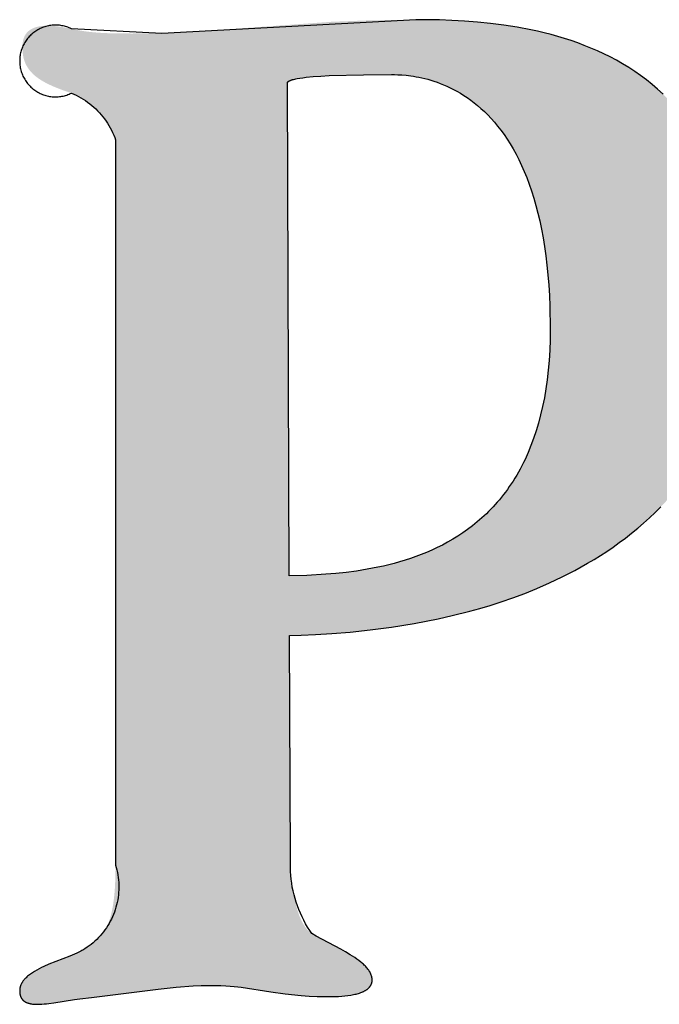
# Model space of a CAD drawing. Units: millimetres. Extents: x -55 to 1910, y 66 to 579.
# Drawn here: x -31 to -31, y 454 to 454 of the extents above; entities that cross this region are included whole.
import ezdxf

# ---------------------------------------------------------------- set-up
doc = ezdxf.new("R2010")
doc.units = ezdxf.units.MM
doc.layers.add('FRAU-LOGO', color=34, linetype='CONTINUOUS')

# ---------------------------------------------------------------- blocks, each defined once
blk = doc.blocks.new('A$Ce2be1e17')
at = {"layer": 'FRAU-LOGO'}
h = blk.add_hatch(color=256, dxfattribs=at)
h.paths.add_polyline_path([(1.69538, 1.41144), (1.68101, 1.41125), (1.66753, 1.41074), (1.61776, 1.40712), (1.61476, 1.40698), (1.61342, 1.40694), (1.61219, 1.40693), (1.60189, 1.40692), (1.59433, 1.40703), (1.59273, 1.4071), (1.5912, 1.4072), (1.58973, 1.40732), (1.5883, 1.40747), (1.58688, 1.40766), (1.58547, 1.40788), (1.58404, 1.40815), (1.58257, 1.40846), (1.58105, 1.40876), (1.57955, 1.40903), (1.57881, 1.40914), (1.57807, 1.40924), (1.57735, 1.40932), (1.57664, 1.40938), (1.57594, 1.40943), (1.57525, 1.40946), (1.57458, 1.40946), (1.57425, 1.40946), (1.57393, 1.40945), (1.57361, 1.40943), (1.57329, 1.40941), (1.57298, 1.40938), (1.57267, 1.40934), (1.57237, 1.4093), (1.57208, 1.40925), (1.57179, 1.4092), (1.5715, 1.40913), (1.57123, 1.40906), (1.57095, 1.40899), (1.57069, 1.4089), (1.57043, 1.40881), (1.5703, 1.40876), (1.57018, 1.40871), (1.57005, 1.40865), (1.56993, 1.4086), (1.56981, 1.40854), (1.56969, 1.40848), (1.56958, 1.40842), (1.56946, 1.40836), (1.56935, 1.40829), (1.56924, 1.40822), (1.56913, 1.40815), (1.56902, 1.40808), (1.56892, 1.40801), (1.56881, 1.40793), (1.56871, 1.40785), (1.56861, 1.40777), (1.56852, 1.40769), (1.56842, 1.4076), (1.56833, 1.40751), (1.56824, 1.40742), (1.56815, 1.40733), (1.56806, 1.40723), (1.56797, 1.40713), (1.56789, 1.40703), (1.56781, 1.40693), (1.56773, 1.40683), (1.56766, 1.40672), (1.56758, 1.40661), (1.56751, 1.4065), (1.56744, 1.40638), (1.56738, 1.40626), (1.56731, 1.40614), (1.56725, 1.40602), (1.56719, 1.40589), (1.56713, 1.40576), (1.56708, 1.40563), (1.56703, 1.4055), (1.56698, 1.40536), (1.56693, 1.40522), (1.56688, 1.40508), (1.56684, 1.40494), (1.5668, 1.40479), (1.56676, 1.40464), (1.56673, 1.40448), (1.5667, 1.40433), (1.56667, 1.40417), (1.56664, 1.40401), (1.56662, 1.40384), (1.5666, 1.40367), (1.56658, 1.4035), (1.56655, 1.40315), (1.56653, 1.40279), (1.56653, 1.40241), (1.56653, 1.40204), (1.56654, 1.40167), (1.56656, 1.40131), (1.56659, 1.40096), (1.56662, 1.40061), (1.56667, 1.40027), (1.56672, 1.39993), (1.56677, 1.3996), (1.56684, 1.39928), (1.56691, 1.39896), (1.56699, 1.39865), (1.56708, 1.39834), (1.56718, 1.39804), (1.56728, 1.39774), (1.56739, 1.39745), (1.56751, 1.39717), (1.56764, 1.39689), (1.56778, 1.39661), (1.56792, 1.39634), (1.56807, 1.39608), (1.56823, 1.39581), (1.5684, 1.39556), (1.56857, 1.39531), (1.56876, 1.39506), (1.56895, 1.39481), (1.56914, 1.39457), (1.56935, 1.39434), (1.56956, 1.39411), (1.56979, 1.39388), (1.57001, 1.39365), (1.57025, 1.39343), (1.5705, 1.39321), (1.57075, 1.393), (1.57101, 1.39279), (1.57128, 1.39258), (1.57156, 1.39238), (1.57184, 1.39217), (1.57214, 1.39197), (1.57244, 1.39178), (1.57275, 1.39158), (1.57339, 1.3912), (1.57406, 1.39083), (1.57477, 1.39047), (1.57551, 1.39011), (1.57628, 1.38976), (1.57708, 1.38941), (1.57878, 1.38873), (1.58061, 1.38806), (1.58257, 1.3874), (1.58307, 1.38722), (1.58356, 1.38704), (1.58404, 1.38684), (1.58451, 1.38663), (1.58497, 1.38641), (1.58542, 1.38618), (1.58586, 1.38595), (1.58629, 1.3857), (1.58671, 1.38545), (1.58712, 1.38518), (1.58752, 1.38491), (1.58791, 1.38464), (1.58829, 1.38436), (1.58867, 1.38407), (1.58903, 1.38377), (1.58938, 1.38347), (1.58973, 1.38317), (1.59006, 1.38286), (1.59039, 1.38255), (1.59071, 1.38224), (1.59102, 1.38192), (1.59132, 1.3816), (1.59189, 1.38095), (1.59243, 1.38031), (1.59294, 1.37966), (1.59341, 1.37901), (1.59385, 1.37837), (1.59426, 1.37774), (1.59464, 1.37713), (1.59499, 1.37653), (1.59531, 1.37596), (1.5956, 1.37541), (1.59586, 1.37489), (1.59609, 1.3744), (1.5963, 1.37395), (1.59663, 1.37317), (1.59686, 1.37257), (1.597, 1.3722), (1.59704, 1.37206), (1.59704, 1.37205), (1.59704, 1.13472), (1.59699, 1.1309), (1.59683, 1.1275), (1.59672, 1.12594), (1.59658, 1.12448), (1.59642, 1.12311), (1.59624, 1.12182), (1.59603, 1.12061), (1.5958, 1.11948), (1.59555, 1.11843), (1.59542, 1.11793), (1.59528, 1.11744), (1.59513, 1.11697), (1.59499, 1.11652), (1.59483, 1.11609), (1.59468, 1.11567), (1.59451, 1.11526), (1.59435, 1.11487), (1.59417, 1.1145), (1.594, 1.11414), (1.59382, 1.11379), (1.59363, 1.11345), (1.59344, 1.11312), (1.59324, 1.11281), (1.59305, 1.11251), (1.59284, 1.11222), (1.59264, 1.11193), (1.59242, 1.11166), (1.59221, 1.1114), (1.59199, 1.11115), (1.59177, 1.1109), (1.59154, 1.11066), (1.59131, 1.11044), (1.59107, 1.11021), (1.59084, 1.11), (1.59059, 1.10979), (1.59035, 1.10958), (1.5901, 1.10939), (1.58959, 1.109), (1.58907, 1.10863), (1.58854, 1.10828), (1.58744, 1.10758), (1.5863, 1.10689), (1.58599, 1.10673), (1.58568, 1.10656), (1.58501, 1.10623), (1.58431, 1.1059), (1.58357, 1.10558), (1.58202, 1.10494), (1.57524, 1.10225), (1.57357, 1.10151), (1.57276, 1.10113), (1.57198, 1.10073), (1.57122, 1.10033), (1.57049, 1.09991), (1.57014, 1.09969), (1.5698, 1.09947), (1.56947, 1.09925), (1.56914, 1.09903), (1.56883, 1.0988), (1.56853, 1.09856), (1.56825, 1.09832), (1.56797, 1.09808), (1.56771, 1.09783), (1.56758, 1.09771), (1.56746, 1.09758), (1.56734, 1.09745), (1.56722, 1.09733), (1.56711, 1.0972), (1.567, 1.09706), (1.56689, 1.09693), (1.56679, 1.0968), (1.56669, 1.09666), (1.5666, 1.09653), (1.56651, 1.09639), (1.56643, 1.09625), (1.56634, 1.09611), (1.56627, 1.09597), (1.56619, 1.09583), (1.56612, 1.09568), (1.56606, 1.09554), (1.566, 1.09539), (1.56594, 1.09524), (1.56589, 1.09509), (1.56584, 1.09494), (1.5658, 1.09479), (1.56577, 1.09463), (1.56573, 1.09448), (1.5657, 1.09432), (1.56568, 1.09416), (1.56566, 1.094), (1.56565, 1.09384), (1.56564, 1.09368), (1.56564, 1.09351), (1.56564, 1.09335), (1.56565, 1.09318), (1.56566, 1.09303), (1.56567, 1.09287), (1.56569, 1.09272), (1.56571, 1.09257), (1.56574, 1.09243), (1.56576, 1.09229), (1.5658, 1.09215), (1.56583, 1.09202), (1.56587, 1.09189), (1.56591, 1.09177), (1.56596, 1.09165), (1.56599, 1.09159), (1.56601, 1.09153), (1.56604, 1.09147), (1.56606, 1.09141), (1.56609, 1.09136), (1.56612, 1.0913), (1.56615, 1.09125), (1.56618, 1.09119), (1.56621, 1.09114), (1.56624, 1.09109), (1.56628, 1.09103), (1.56631, 1.09098), (1.56635, 1.09093), (1.56638, 1.09089), (1.56642, 1.09084), (1.56645, 1.09079), (1.56649, 1.09074), (1.56653, 1.0907), (1.56657, 1.09065), (1.56661, 1.09061), (1.56665, 1.09056), (1.56669, 1.09052), (1.56674, 1.09048), (1.56678, 1.09044), (1.56682, 1.0904), (1.56687, 1.09036), (1.56696, 1.09028), (1.56705, 1.09021), (1.56715, 1.09013), (1.56725, 1.09007), (1.56736, 1.09), (1.56746, 1.08994), (1.56757, 1.08988), (1.56768, 1.08982), (1.5678, 1.08976), (1.56792, 1.08971), (1.56804, 1.08966), (1.56816, 1.08961), (1.56828, 1.08957), (1.56841, 1.08952), (1.56854, 1.08948), (1.56867, 1.08945), (1.56881, 1.08941), (1.56895, 1.08938), (1.56909, 1.08935), (1.56923, 1.08932), (1.56952, 1.08927), (1.56982, 1.08922), (1.57013, 1.08919), (1.57044, 1.08916), (1.57077, 1.08914), (1.5711, 1.08913), (1.57144, 1.08913), (1.57179, 1.08913), (1.57214, 1.08914), (1.57286, 1.08917), (1.57361, 1.08923), (1.57439, 1.0893), (1.57518, 1.08939), (1.5768, 1.08961), (1.58362, 1.09069), (1.58531, 1.09091), (1.58919, 1.09133), (1.61096, 1.09412), (1.61683, 1.09472), (1.6224, 1.09513), (1.62501, 1.09525), (1.62745, 1.09529), (1.63149, 1.09524), (1.63312, 1.09519), (1.63456, 1.09511), (1.63584, 1.09501), (1.63702, 1.09489), (1.63814, 1.09475), (1.64783, 1.0932), (1.65254, 1.09257), (1.65786, 1.09203), (1.66047, 1.09184), (1.66302, 1.09171), (1.66548, 1.09164), (1.66784, 1.09164), (1.66897, 1.09167), (1.67006, 1.09172), (1.67113, 1.09179), (1.67215, 1.09188), (1.67313, 1.092), (1.67406, 1.09214), (1.67451, 1.09222), (1.67495, 1.09231), (1.67538, 1.0924), (1.67579, 1.0925), (1.67619, 1.0926), (1.67657, 1.09271), (1.67695, 1.09283), (1.67731, 1.09296), (1.67765, 1.09309), (1.67798, 1.09323), (1.67814, 1.0933), (1.6783, 1.09337), (1.67845, 1.09345), (1.67859, 1.09353), (1.67874, 1.09361), (1.67888, 1.09369), (1.67901, 1.09377), (1.67915, 1.09386), (1.67927, 1.09395), (1.6794, 1.09403), (1.67952, 1.09413), (1.67963, 1.09422), (1.67974, 1.09431), (1.67985, 1.09441), (1.67995, 1.09451), (1.68005, 1.09461), (1.68014, 1.09471), (1.68023, 1.09482), (1.68028, 1.09487), (1.68032, 1.09492), (1.68036, 1.09498), (1.6804, 1.09503), (1.68044, 1.09509), (1.68048, 1.09514), (1.68051, 1.0952), (1.68055, 1.09526), (1.68058, 1.09531), (1.68061, 1.09537), (1.68064, 1.09543), (1.68068, 1.09549), (1.6807, 1.09555), (1.68073, 1.09561), (1.68076, 1.09567), (1.68078, 1.09573), (1.68081, 1.09579), (1.68083, 1.09585), (1.68085, 1.09592), (1.68087, 1.09598), (1.68089, 1.09604), (1.68091, 1.09611), (1.68093, 1.09617), (1.68095, 1.09624), (1.68096, 1.0963), (1.68097, 1.09637), (1.68099, 1.09643), (1.681, 1.0965), (1.68101, 1.09657), (1.68101, 1.09664), (1.68102, 1.09671), (1.68103, 1.09678), (1.68103, 1.09685), (1.68104, 1.09692), (1.68104, 1.09699), (1.68104, 1.09706), (1.68104, 1.09721), (1.68103, 1.09735), (1.68102, 1.0975), (1.681, 1.09764), (1.68098, 1.09779), (1.68096, 1.09793), (1.68093, 1.09807), (1.6809, 1.09821), (1.68086, 1.09836), (1.68082, 1.0985), (1.68077, 1.09864), (1.68072, 1.09878), (1.68067, 1.09892), (1.68061, 1.09906), (1.68055, 1.09919), (1.68049, 1.09933), (1.68042, 1.09947), (1.68035, 1.0996), (1.68027, 1.09974), (1.68019, 1.09988), (1.68011, 1.10001), (1.68002, 1.10014), (1.67993, 1.10028), (1.67984, 1.10041), (1.67974, 1.10054), (1.67964, 1.10068), (1.67943, 1.10094), (1.67921, 1.1012), (1.67898, 1.10146), (1.67873, 1.10172), (1.67847, 1.10197), (1.6782, 1.10223), (1.67793, 1.10248), (1.67764, 1.10273), (1.67734, 1.10297), (1.67671, 1.10347), (1.67605, 1.10395), (1.67536, 1.10443), (1.67464, 1.1049), (1.6739, 1.10537), (1.67235, 1.10628), (1.67075, 1.10718), (1.66274, 1.11144), (1.66132, 1.11226), (1.66116, 1.11237), (1.661, 1.11248), (1.66084, 1.1126), (1.66069, 1.11273), (1.66053, 1.11286), (1.66038, 1.11299), (1.66024, 1.11313), (1.66009, 1.11328), (1.65995, 1.11343), (1.65981, 1.11358), (1.65967, 1.11374), (1.65954, 1.1139), (1.6594, 1.11407), (1.65927, 1.11424), (1.65914, 1.11442), (1.65902, 1.1146), (1.65889, 1.11478), (1.65877, 1.11497), (1.65853, 1.11536), (1.6583, 1.11576), (1.65808, 1.11617), (1.65787, 1.1166), (1.65767, 1.11704), (1.65747, 1.11749), (1.65728, 1.11795), (1.6571, 1.11842), (1.65693, 1.1189), (1.65676, 1.11938), (1.65661, 1.11988), (1.65631, 1.12088), (1.65604, 1.1219), (1.6558, 1.12294), (1.65558, 1.12398), (1.65538, 1.12502), (1.65521, 1.12606), (1.65492, 1.12808), (1.6547, 1.13), (1.65455, 1.13176), (1.65444, 1.13332), (1.65435, 1.13561), (1.65434, 1.13647), (1.65434, 1.13647), (1.65399, 1.20987), (1.65784, 1.20996), (1.66247, 1.21014), (1.66783, 1.21047), (1.67382, 1.21096), (1.68037, 1.21166), (1.68741, 1.2126), (1.69486, 1.21381), (1.70264, 1.21533), (1.70729, 1.21635), (1.71304, 1.2178), (1.71627, 1.21869), (1.71971, 1.21972), (1.72332, 1.22088), (1.72709, 1.22219), (1.73099, 1.22365), (1.735, 1.22527), (1.73909, 1.22706), (1.74324, 1.22902), (1.74742, 1.23117), (1.74952, 1.23231), (1.75161, 1.23351), (1.7537, 1.23475), (1.75579, 1.23605), (1.75786, 1.23739), (1.75992, 1.23879), (1.76197, 1.24025), (1.764, 1.24175), (1.76601, 1.24332), (1.76799, 1.24494), (1.76994, 1.24662), (1.77186, 1.24836), (1.77375, 1.25016), (1.7756, 1.25201), (1.77741, 1.25393), (1.77918, 1.25592), (1.78091, 1.25797), (1.78258, 1.26008), (1.7842, 1.26226), (1.78577, 1.2645), (1.78728, 1.26681), (1.78872, 1.26919), (1.7901, 1.27164), (1.79142, 1.27417), (1.79267, 1.27676), (1.79384, 1.27943), (1.79493, 1.28217), (1.79595, 1.28498), (1.79688, 1.28787), (1.79773, 1.29084), (1.79849, 1.29388), (1.79916, 1.29701), (1.79973, 1.30021), (1.80021, 1.30349), (1.80058, 1.30686), (1.80086, 1.31031), (1.80102, 1.31384), (1.80108, 1.31745), (1.80103, 1.32146), (1.80089, 1.32536), (1.80065, 1.32914), (1.80033, 1.33281), (1.79991, 1.33637), (1.79941, 1.33982), (1.79882, 1.34317), (1.79816, 1.34641), (1.79741, 1.34955), (1.79658, 1.35258), (1.79568, 1.35552), (1.79471, 1.35835), (1.79366, 1.36109), (1.79255, 1.36374), (1.79197, 1.36503), (1.79137, 1.36629), (1.79075, 1.36753), (1.79012, 1.36875), (1.78947, 1.36995), (1.78881, 1.37112), (1.78813, 1.37227), (1.78744, 1.3734), (1.78673, 1.37451), (1.78601, 1.3756), (1.78527, 1.37666), (1.78452, 1.37771), (1.78376, 1.37873), (1.78298, 1.37973), (1.78219, 1.38072), (1.78139, 1.38168), (1.78057, 1.38262), (1.77974, 1.38354), (1.7789, 1.38445), (1.77805, 1.38533), (1.77719, 1.38619), (1.77632, 1.38704), (1.77453, 1.38867), (1.77271, 1.39023), (1.77085, 1.39172), (1.76895, 1.39314), (1.76701, 1.39449), (1.76505, 1.39577), (1.76305, 1.39699), (1.76102, 1.39815), (1.75896, 1.39924), (1.75688, 1.40027), (1.75478, 1.40124), (1.75266, 1.40216), (1.75052, 1.40302), (1.74836, 1.40383), (1.74619, 1.40458), (1.744, 1.40529), (1.74181, 1.40595), (1.73961, 1.40656), (1.7374, 1.40712), (1.73519, 1.40764), (1.73298, 1.40812), (1.72857, 1.40896), (1.72417, 1.40965), (1.71981, 1.4102), (1.7155, 1.41064), (1.71127, 1.41096), (1.70712, 1.41119), (1.70308, 1.41134)], flags=0)
h.paths.add_polyline_path([(1.65393, 1.22937), (1.65332, 1.39073), (1.65332, 1.39076), (1.65332, 1.39079), (1.65333, 1.39082), (1.65334, 1.39085), (1.65335, 1.39089), (1.65336, 1.39092), (1.65337, 1.39095), (1.65339, 1.39098), (1.65341, 1.39101), (1.65343, 1.39104), (1.65345, 1.39107), (1.65348, 1.3911), (1.65351, 1.39112), (1.65354, 1.39115), (1.65357, 1.39118), (1.6536, 1.39121), (1.65364, 1.39124), (1.65368, 1.39127), (1.65372, 1.39129), (1.65376, 1.39132), (1.6538, 1.39135), (1.65385, 1.39138), (1.65389, 1.3914), (1.65394, 1.39143), (1.654, 1.39145), (1.65405, 1.39148), (1.65416, 1.39153), (1.65428, 1.39158), (1.65441, 1.39163), (1.65455, 1.39168), (1.65469, 1.39173), (1.65484, 1.39178), (1.655, 1.39182), (1.65533, 1.39191), (1.65569, 1.392), (1.65608, 1.39208), (1.65649, 1.39216), (1.65737, 1.39231), (1.65835, 1.39245), (1.65941, 1.39258), (1.66172, 1.3928), (1.66427, 1.39298), (1.66698, 1.39313), (1.67827, 1.39342), (1.6874, 1.39347), (1.68833, 1.39346), (1.68944, 1.39343), (1.69072, 1.39336), (1.69217, 1.39323), (1.69294, 1.39315), (1.69375, 1.39304), (1.6946, 1.39291), (1.69547, 1.39277), (1.69637, 1.3926), (1.6973, 1.3924), (1.69826, 1.39217), (1.69924, 1.39192), (1.70024, 1.39163), (1.70126, 1.39131), (1.7023, 1.39096), (1.70336, 1.39057), (1.70443, 1.39014), (1.70551, 1.38967), (1.70661, 1.38916), (1.70771, 1.38861), (1.70882, 1.38801), (1.70994, 1.38736), (1.71107, 1.38667), (1.71219, 1.38592), (1.71332, 1.38512), (1.71444, 1.38427), (1.71556, 1.38336), (1.71668, 1.3824), (1.71779, 1.38137), (1.71889, 1.38028), (1.71999, 1.37913), (1.72107, 1.37791), (1.72213, 1.37663), (1.72319, 1.37528), (1.72422, 1.37386), (1.72524, 1.37236), (1.72623, 1.37079), (1.72721, 1.36915), (1.72815, 1.36743), (1.72908, 1.36563), (1.72997, 1.36374), (1.73084, 1.36178), (1.73167, 1.35973), (1.73247, 1.35759), (1.73324, 1.35537), (1.73397, 1.35305), (1.73466, 1.35065), (1.73531, 1.34815), (1.73592, 1.34555), (1.73649, 1.34286), (1.73701, 1.34007), (1.73748, 1.33718), (1.7379, 1.33418), (1.73828, 1.33108), (1.7386, 1.32788), (1.73886, 1.32457), (1.73907, 1.32115), (1.73923, 1.31761), (1.73935, 1.3102), (1.73931, 1.30667), (1.73919, 1.30324), (1.73899, 1.29992), (1.73871, 1.29669), (1.73835, 1.29357), (1.73793, 1.29055), (1.73743, 1.28762), (1.73686, 1.28479), (1.73622, 1.28206), (1.73552, 1.27941), (1.73476, 1.27686), (1.73393, 1.27439), (1.73305, 1.27201), (1.7321, 1.26972), (1.7311, 1.26752), (1.73058, 1.26644), (1.73005, 1.26539), (1.7295, 1.26436), (1.72894, 1.26335), (1.72837, 1.26236), (1.72779, 1.26139), (1.72719, 1.26043), (1.72658, 1.2595), (1.72596, 1.25859), (1.72533, 1.25769), (1.72469, 1.25681), (1.72404, 1.25596), (1.72338, 1.25512), (1.7227, 1.25429), (1.72202, 1.25349), (1.72133, 1.25271), (1.72062, 1.25194), (1.71991, 1.25119), (1.71919, 1.25045), (1.71846, 1.24973), (1.71772, 1.24903), (1.71697, 1.24835), (1.71545, 1.24703), (1.7139, 1.24577), (1.71232, 1.24458), (1.71072, 1.24344), (1.70908, 1.24237), (1.70743, 1.24135), (1.70576, 1.24039), (1.70406, 1.23948), (1.70235, 1.23862), (1.70062, 1.23782), (1.69888, 1.23706), (1.69713, 1.23635), (1.69537, 1.23569), (1.6936, 1.23507), (1.69183, 1.2345), (1.69005, 1.23396), (1.68827, 1.23347), (1.68649, 1.23301), (1.68472, 1.23259), (1.68294, 1.2322), (1.67942, 1.23153), (1.67593, 1.23097), (1.6725, 1.23053), (1.66914, 1.23017), (1.66586, 1.2299), (1.65963, 1.22955)], flags=0)
for p, q in [((1.57234, 1.40853), (1.57197, 1.40835)), ((1.57271, 1.4087), (1.57234, 1.40853)), ((1.57308, 1.40886), (1.57271, 1.4087)), ((1.57347, 1.409), (1.57308, 1.40886)), ((1.57385, 1.40913), (1.57347, 1.409)), ((1.57424, 1.40924), (1.57385, 1.40913)), ((1.57464, 1.40934), (1.57424, 1.40924)), ((1.57503, 1.40943), (1.57464, 1.40934)), ((1.57543, 1.40951), (1.57503, 1.40943)), ((1.57584, 1.40957), (1.57543, 1.40951)), ((1.57624, 1.40961), (1.57584, 1.40957)), ((1.57665, 1.40965), (1.57624, 1.40961)), ((1.57705, 1.40966), (1.57665, 1.40965)), ((1.57746, 1.40967), (1.57705, 1.40966)), ((1.57787, 1.40966), (1.57746, 1.40967)), ((1.57827, 1.40963), (1.57787, 1.40966)), ((1.57868, 1.4096), (1.57827, 1.40963)), ((1.57908, 1.40954), (1.57868, 1.4096)), ((1.57949, 1.40948), (1.57908, 1.40954)), ((1.57988, 1.4094), (1.57949, 1.40948)), ((1.58028, 1.4093), (1.57988, 1.4094)), ((1.58067, 1.4092), (1.58028, 1.4093)), ((1.58106, 1.40908), (1.58067, 1.4092)), ((1.58145, 1.40894), (1.58106, 1.40908)), ((1.58183, 1.40879), (1.58145, 1.40894)), ((1.5822, 1.40863), (1.58183, 1.40879)), ((1.58257, 1.40846), (1.5822, 1.40863)), ((1.69538, 1.41144), (1.61219, 1.40693)), ((1.70308, 1.41134), (1.69538, 1.41144)), ((1.70712, 1.41119), (1.70308, 1.41134)), ((1.71127, 1.41096), (1.70712, 1.41119)), ((1.7155, 1.41064), (1.71127, 1.41096)), ((1.71981, 1.4102), (1.7155, 1.41064)), ((1.72417, 1.40965), (1.71981, 1.4102)), ((1.72857, 1.40896), (1.72417, 1.40965)), ((1.73298, 1.40812), (1.72857, 1.40896)), ((1.56848, 1.40559), (1.56822, 1.40528)), ((1.56875, 1.40589), (1.56848, 1.40559)), ((1.56903, 1.40619), (1.56875, 1.40589)), ((1.56932, 1.40647), (1.56903, 1.40619)), ((1.56963, 1.40675), (1.56932, 1.40647)), ((1.56994, 1.40701), (1.56963, 1.40675)), ((1.57026, 1.40726), (1.56994, 1.40701)), ((1.57058, 1.4075), (1.57026, 1.40726)), ((1.57092, 1.40773), (1.57058, 1.4075)), ((1.57126, 1.40795), (1.57092, 1.40773)), ((1.57161, 1.40816), (1.57126, 1.40795)), ((1.57197, 1.40835), (1.57161, 1.40816)), ((1.61219, 1.40693), (1.58257, 1.40846)), ((1.73519, 1.40764), (1.73298, 1.40812)), ((1.7374, 1.40712), (1.73519, 1.40764)), ((1.73961, 1.40656), (1.7374, 1.40712)), ((1.74181, 1.40595), (1.73961, 1.40656)), ((1.744, 1.40529), (1.74181, 1.40595)), ((1.74619, 1.40458), (1.744, 1.40529)), ((1.56641, 1.40211), (1.56627, 1.40173)), ((1.56656, 1.40249), (1.56641, 1.40211)), ((1.56672, 1.40286), (1.56656, 1.40249)), ((1.5669, 1.40323), (1.56672, 1.40286)), ((1.56709, 1.40359), (1.5669, 1.40323)), ((1.56729, 1.40394), (1.56709, 1.40359)), ((1.56751, 1.40429), (1.56729, 1.40394)), ((1.56773, 1.40462), (1.56751, 1.40429)), ((1.56797, 1.40496), (1.56773, 1.40462)), ((1.56822, 1.40528), (1.56797, 1.40496)), ((1.74836, 1.40383), (1.74619, 1.40458)), ((1.75052, 1.40302), (1.74836, 1.40383)), ((1.75266, 1.40216), (1.75052, 1.40302)), ((1.75478, 1.40124), (1.75266, 1.40216)), ((1.56568, 1.39895), (1.56565, 1.39854)), ((1.56572, 1.39935), (1.56568, 1.39895)), ((1.56578, 1.39975), (1.56572, 1.39935)), ((1.56585, 1.40015), (1.56578, 1.39975)), ((1.56593, 1.40055), (1.56585, 1.40015)), ((1.56603, 1.40095), (1.56593, 1.40055)), ((1.56614, 1.40134), (1.56603, 1.40095)), ((1.56627, 1.40173), (1.56614, 1.40134)), ((1.75688, 1.40027), (1.75478, 1.40124)), ((1.75896, 1.39924), (1.75688, 1.40027)), ((1.76102, 1.39815), (1.75896, 1.39924)), ((1.56565, 1.39854), (1.56564, 1.39813)), ((1.56564, 1.39813), (1.56564, 1.39773)), ((1.56564, 1.39773), (1.56565, 1.39732)), ((1.56565, 1.39732), (1.56568, 1.39691)), ((1.56568, 1.39691), (1.56572, 1.39651)), ((1.56572, 1.39651), (1.56578, 1.3961)), ((1.56578, 1.3961), (1.56585, 1.3957)), ((1.56585, 1.3957), (1.56593, 1.39531)), ((1.76305, 1.39699), (1.76102, 1.39815)), ((1.76505, 1.39577), (1.76305, 1.39699)), ((1.76701, 1.39449), (1.76505, 1.39577)), ((1.56593, 1.39531), (1.56603, 1.39491)), ((1.56603, 1.39491), (1.56614, 1.39452)), ((1.56614, 1.39452), (1.56627, 1.39413)), ((1.56627, 1.39413), (1.56641, 1.39375)), ((1.56641, 1.39375), (1.56656, 1.39337)), ((1.56656, 1.39337), (1.56672, 1.393)), ((1.56672, 1.393), (1.5669, 1.39263)), ((1.5669, 1.39263), (1.56709, 1.39227)), ((1.65737, 1.39231), (1.65835, 1.39245)), ((1.65835, 1.39245), (1.65941, 1.39258)), ((1.65941, 1.39258), (1.66172, 1.3928)), ((1.66172, 1.3928), (1.66427, 1.39298)), ((1.66427, 1.39298), (1.66698, 1.39313)), ((1.66698, 1.39313), (1.67827, 1.39342)), ((1.67827, 1.39342), (1.6874, 1.39347)), ((1.6874, 1.39347), (1.68833, 1.39346)), ((1.68833, 1.39346), (1.68944, 1.39343)), ((1.68944, 1.39343), (1.69072, 1.39336)), ((1.69072, 1.39336), (1.69217, 1.39323)), ((1.69217, 1.39323), (1.69294, 1.39315)), ((1.69294, 1.39315), (1.69375, 1.39304)), ((1.69375, 1.39304), (1.6946, 1.39291)), ((1.6946, 1.39291), (1.69547, 1.39277)), ((1.69547, 1.39277), (1.69637, 1.3926)), ((1.69637, 1.3926), (1.6973, 1.3924)), ((1.6973, 1.3924), (1.69826, 1.39217)), ((1.76895, 1.39314), (1.76701, 1.39449)), ((1.77085, 1.39172), (1.76895, 1.39314)), ((1.56709, 1.39227), (1.56729, 1.39192)), ((1.56729, 1.39192), (1.56751, 1.39157)), ((1.56751, 1.39157), (1.56773, 1.39123)), ((1.56773, 1.39123), (1.56797, 1.3909)), ((1.56797, 1.3909), (1.56822, 1.39058)), ((1.56822, 1.39058), (1.56848, 1.39027)), ((1.56848, 1.39027), (1.56875, 1.38996)), ((1.56875, 1.38996), (1.56903, 1.38967)), ((1.56903, 1.38967), (1.56932, 1.38939)), ((1.56932, 1.38939), (1.56963, 1.38911)), ((1.65332, 1.39079), (1.65333, 1.39082)), ((1.65332, 1.39076), (1.65332, 1.39079)), ((1.65332, 1.39073), (1.65332, 1.39076)), ((1.65393, 1.22937), (1.65332, 1.39073)), ((1.65333, 1.39082), (1.65334, 1.39085)), ((1.65334, 1.39085), (1.65335, 1.39089)), ((1.65335, 1.39089), (1.65336, 1.39092)), ((1.65336, 1.39092), (1.65337, 1.39095)), ((1.65337, 1.39095), (1.65339, 1.39098)), ((1.65339, 1.39098), (1.65341, 1.39101)), ((1.65341, 1.39101), (1.65343, 1.39104)), ((1.65343, 1.39104), (1.65345, 1.39107)), ((1.65345, 1.39107), (1.65348, 1.3911)), ((1.65348, 1.3911), (1.65351, 1.39112)), ((1.65351, 1.39112), (1.65354, 1.39115)), ((1.65354, 1.39115), (1.65357, 1.39118)), ((1.65357, 1.39118), (1.6536, 1.39121)), ((1.6536, 1.39121), (1.65364, 1.39124)), ((1.65364, 1.39124), (1.65368, 1.39127)), ((1.65368, 1.39127), (1.65372, 1.39129)), ((1.65372, 1.39129), (1.65376, 1.39132)), ((1.65376, 1.39132), (1.6538, 1.39135)), ((1.6538, 1.39135), (1.65385, 1.39138)), ((1.65385, 1.39138), (1.65389, 1.3914)), ((1.65389, 1.3914), (1.65394, 1.39143)), ((1.65394, 1.39143), (1.654, 1.39145)), ((1.654, 1.39145), (1.65405, 1.39148)), ((1.65405, 1.39148), (1.65416, 1.39153)), ((1.65416, 1.39153), (1.65428, 1.39158)), ((1.65428, 1.39158), (1.65441, 1.39163)), ((1.65441, 1.39163), (1.65455, 1.39168)), ((1.65455, 1.39168), (1.65469, 1.39173)), ((1.65469, 1.39173), (1.65484, 1.39178)), ((1.65484, 1.39178), (1.655, 1.39182)), ((1.655, 1.39182), (1.65533, 1.39191)), ((1.65533, 1.39191), (1.65569, 1.392)), ((1.65569, 1.392), (1.65608, 1.39208)), ((1.65608, 1.39208), (1.65649, 1.39216)), ((1.65649, 1.39216), (1.65737, 1.39231)), ((1.69826, 1.39217), (1.69924, 1.39192)), ((1.69924, 1.39192), (1.70024, 1.39163)), ((1.70024, 1.39163), (1.70126, 1.39131)), ((1.70126, 1.39131), (1.7023, 1.39096)), ((1.7023, 1.39096), (1.70336, 1.39057)), ((1.70336, 1.39057), (1.70443, 1.39014)), ((1.70443, 1.39014), (1.70551, 1.38967)), ((1.70551, 1.38967), (1.70661, 1.38916)), ((1.77271, 1.39023), (1.77085, 1.39172)), ((1.77453, 1.38867), (1.77271, 1.39023)), ((1.56963, 1.38911), (1.56994, 1.38885)), ((1.56994, 1.38885), (1.57026, 1.3886)), ((1.57026, 1.3886), (1.57058, 1.38835)), ((1.57058, 1.38835), (1.57092, 1.38812)), ((1.57092, 1.38812), (1.57126, 1.38791)), ((1.57126, 1.38791), (1.57161, 1.3877)), ((1.57161, 1.3877), (1.57197, 1.38751)), ((1.57197, 1.38751), (1.57234, 1.38733)), ((1.57234, 1.38733), (1.57271, 1.38716)), ((1.57271, 1.38716), (1.57308, 1.387)), ((1.57308, 1.387), (1.57347, 1.38686)), ((1.57347, 1.38686), (1.57385, 1.38673)), ((1.57385, 1.38673), (1.57424, 1.38662)), ((1.57424, 1.38662), (1.57464, 1.38651)), ((1.57464, 1.38651), (1.57503, 1.38643)), ((1.57503, 1.38643), (1.57543, 1.38635)), ((1.57543, 1.38635), (1.57584, 1.38629)), ((1.57584, 1.38629), (1.57624, 1.38624)), ((1.57624, 1.38624), (1.57665, 1.38621)), ((1.57665, 1.38621), (1.57705, 1.38619)), ((1.57705, 1.38619), (1.57746, 1.38619)), ((1.57746, 1.38619), (1.57787, 1.3862)), ((1.57787, 1.3862), (1.57827, 1.38622)), ((1.57827, 1.38622), (1.57868, 1.38626)), ((1.57868, 1.38626), (1.57908, 1.38631)), ((1.57908, 1.38631), (1.57949, 1.38638)), ((1.57949, 1.38638), (1.57988, 1.38646)), ((1.57988, 1.38646), (1.58028, 1.38655)), ((1.58028, 1.38655), (1.58067, 1.38666)), ((1.58067, 1.38666), (1.58106, 1.38678)), ((1.58106, 1.38678), (1.58145, 1.38692)), ((1.58145, 1.38692), (1.58183, 1.38707)), ((1.58183, 1.38707), (1.5822, 1.38723)), ((1.5822, 1.38723), (1.58257, 1.3874)), ((1.58257, 1.3874), (1.58337, 1.38706)), ((1.58337, 1.38706), (1.58416, 1.38669)), ((1.58416, 1.38669), (1.58493, 1.38629)), ((1.58493, 1.38629), (1.58569, 1.38587)), ((1.70661, 1.38916), (1.70771, 1.38861)), ((1.70771, 1.38861), (1.70882, 1.38801)), ((1.70882, 1.38801), (1.70994, 1.38736)), ((1.70994, 1.38736), (1.71107, 1.38667)), ((1.71107, 1.38667), (1.71219, 1.38592)), ((1.77632, 1.38704), (1.77453, 1.38867)), ((1.58569, 1.38587), (1.58644, 1.38543)), ((1.58644, 1.38543), (1.58717, 1.38495)), ((1.58717, 1.38495), (1.58788, 1.38445)), ((1.58788, 1.38445), (1.58858, 1.38393)), ((1.58858, 1.38393), (1.58925, 1.38339)), ((1.58925, 1.38339), (1.58991, 1.38282)), ((1.58991, 1.38282), (1.59055, 1.38223)), ((1.71219, 1.38592), (1.71332, 1.38512)), ((1.71332, 1.38512), (1.71444, 1.38427)), ((1.71444, 1.38427), (1.71556, 1.38336)), ((1.71556, 1.38336), (1.71668, 1.3824)), ((1.59055, 1.38223), (1.59117, 1.38162)), ((1.59117, 1.38162), (1.59177, 1.38099)), ((1.59177, 1.38099), (1.59234, 1.38033)), ((1.59234, 1.38033), (1.59289, 1.37966)), ((1.59289, 1.37966), (1.59342, 1.37897)), ((1.71668, 1.3824), (1.71779, 1.38137)), ((1.71779, 1.38137), (1.71889, 1.38028)), ((1.71889, 1.38028), (1.71999, 1.37913)), ((1.59342, 1.37897), (1.59393, 1.37826)), ((1.59393, 1.37826), (1.59441, 1.37754)), ((1.59441, 1.37754), (1.59486, 1.3768)), ((1.59486, 1.3768), (1.59529, 1.37604)), ((1.71999, 1.37913), (1.72107, 1.37791)), ((1.72107, 1.37791), (1.72213, 1.37663)), ((1.72213, 1.37663), (1.72319, 1.37528)), ((1.59529, 1.37604), (1.5957, 1.37527)), ((1.5957, 1.37527), (1.59607, 1.37449)), ((1.59607, 1.37449), (1.59642, 1.37369)), ((1.59642, 1.37369), (1.59675, 1.37288)), ((1.72319, 1.37528), (1.72422, 1.37386)), ((1.72422, 1.37386), (1.72524, 1.37236)), ((1.59675, 1.37288), (1.59704, 1.37206)), ((1.59704, 1.37206), (1.59704, 1.13472)), ((1.72524, 1.37236), (1.72623, 1.37079)), ((1.72623, 1.37079), (1.72721, 1.36915)), ((1.72721, 1.36915), (1.72815, 1.36743)), ((1.72815, 1.36743), (1.72908, 1.36563)), ((1.72908, 1.36563), (1.72997, 1.36374)), ((1.72997, 1.36374), (1.73084, 1.36178)), ((1.73084, 1.36178), (1.73167, 1.35973)), ((1.73167, 1.35973), (1.73247, 1.35759)), ((1.73247, 1.35759), (1.73324, 1.35537)), ((1.73324, 1.35537), (1.73397, 1.35305)), ((1.73397, 1.35305), (1.73466, 1.35065)), ((1.73466, 1.35065), (1.73531, 1.34815)), ((1.73531, 1.34815), (1.73592, 1.34555)), ((1.73592, 1.34555), (1.73649, 1.34286)), ((1.73649, 1.34286), (1.73701, 1.34007)), ((1.73701, 1.34007), (1.73748, 1.33718)), ((1.73748, 1.33718), (1.7379, 1.33418)), ((1.7379, 1.33418), (1.73828, 1.33108)), ((1.73828, 1.33108), (1.7386, 1.32788)), ((1.7386, 1.32788), (1.73886, 1.32457)), ((1.73886, 1.32457), (1.73907, 1.32115)), ((1.73907, 1.32115), (1.73923, 1.31761)), ((1.73923, 1.31761), (1.73935, 1.3102)), ((1.73935, 1.3102), (1.73931, 1.30667)), ((1.73931, 1.30667), (1.73919, 1.30324)), ((1.73919, 1.30324), (1.73899, 1.29992)), ((1.73899, 1.29992), (1.73871, 1.29669)), ((1.73871, 1.29669), (1.73835, 1.29357)), ((1.73835, 1.29357), (1.73793, 1.29055)), ((1.73793, 1.29055), (1.73743, 1.28762)), ((1.73743, 1.28762), (1.73686, 1.28479)), ((1.73686, 1.28479), (1.73622, 1.28206)), ((1.73622, 1.28206), (1.73552, 1.27941)), ((1.73476, 1.27686), (1.73393, 1.27439)), ((1.73552, 1.27941), (1.73476, 1.27686)), ((1.73393, 1.27439), (1.73305, 1.27201)), ((1.73305, 1.27201), (1.7321, 1.26972)), ((1.7311, 1.26752), (1.73058, 1.26644)), ((1.7321, 1.26972), (1.7311, 1.26752)), ((1.7295, 1.26436), (1.72894, 1.26335)), ((1.73005, 1.26539), (1.7295, 1.26436)), ((1.73058, 1.26644), (1.73005, 1.26539)), ((1.72719, 1.26043), (1.72658, 1.2595)), ((1.72779, 1.26139), (1.72719, 1.26043)), ((1.72837, 1.26236), (1.72779, 1.26139)), ((1.72894, 1.26335), (1.72837, 1.26236)), ((1.72533, 1.25769), (1.72469, 1.25681)), ((1.72596, 1.25859), (1.72533, 1.25769)), ((1.72658, 1.2595), (1.72596, 1.25859)), ((1.7227, 1.25429), (1.72202, 1.25349)), ((1.72338, 1.25512), (1.7227, 1.25429)), ((1.72404, 1.25596), (1.72338, 1.25512)), ((1.72469, 1.25681), (1.72404, 1.25596)), ((1.71991, 1.25119), (1.71919, 1.25045)), ((1.72062, 1.25194), (1.71991, 1.25119)), ((1.72133, 1.25271), (1.72062, 1.25194)), ((1.72202, 1.25349), (1.72133, 1.25271)), ((1.77375, 1.25016), (1.7756, 1.25201)), ((1.71697, 1.24835), (1.71545, 1.24703)), ((1.71772, 1.24903), (1.71697, 1.24835)), ((1.71846, 1.24973), (1.71772, 1.24903)), ((1.71919, 1.25045), (1.71846, 1.24973)), ((1.76994, 1.24662), (1.77186, 1.24836)), ((1.77186, 1.24836), (1.77375, 1.25016)), ((1.71232, 1.24458), (1.71072, 1.24344)), ((1.7139, 1.24577), (1.71232, 1.24458)), ((1.71545, 1.24703), (1.7139, 1.24577)), ((1.76601, 1.24332), (1.76799, 1.24494)), ((1.76799, 1.24494), (1.76994, 1.24662)), ((1.70743, 1.24135), (1.70576, 1.24039)), ((1.70908, 1.24237), (1.70743, 1.24135)), ((1.71072, 1.24344), (1.70908, 1.24237)), ((1.76197, 1.24025), (1.764, 1.24175)), ((1.764, 1.24175), (1.76601, 1.24332)), ((1.70062, 1.23782), (1.69888, 1.23706)), ((1.70235, 1.23862), (1.70062, 1.23782)), ((1.70406, 1.23948), (1.70235, 1.23862)), ((1.70576, 1.24039), (1.70406, 1.23948)), ((1.75786, 1.23739), (1.75992, 1.23879)), ((1.75992, 1.23879), (1.76197, 1.24025)), ((1.69183, 1.2345), (1.69005, 1.23396)), ((1.6936, 1.23507), (1.69183, 1.2345)), ((1.69537, 1.23569), (1.6936, 1.23507)), ((1.69713, 1.23635), (1.69537, 1.23569)), ((1.69888, 1.23706), (1.69713, 1.23635)), ((1.75161, 1.23351), (1.7537, 1.23475)), ((1.7537, 1.23475), (1.75579, 1.23605)), ((1.75579, 1.23605), (1.75786, 1.23739)), ((1.67942, 1.23153), (1.67593, 1.23097)), ((1.68294, 1.2322), (1.67942, 1.23153)), ((1.68472, 1.23259), (1.68294, 1.2322)), ((1.68649, 1.23301), (1.68472, 1.23259)), ((1.68827, 1.23347), (1.68649, 1.23301)), ((1.69005, 1.23396), (1.68827, 1.23347)), ((1.74742, 1.23117), (1.74952, 1.23231)), ((1.74952, 1.23231), (1.75161, 1.23351)), ((1.65963, 1.22955), (1.65393, 1.22937)), ((1.66586, 1.2299), (1.65963, 1.22955)), ((1.66914, 1.23017), (1.66586, 1.2299)), ((1.6725, 1.23053), (1.66914, 1.23017)), ((1.67593, 1.23097), (1.6725, 1.23053)), ((1.73909, 1.22706), (1.74324, 1.22902)), ((1.74324, 1.22902), (1.74742, 1.23117)), ((1.73099, 1.22365), (1.735, 1.22527)), ((1.735, 1.22527), (1.73909, 1.22706)), ((1.72332, 1.22088), (1.72709, 1.22219)), ((1.72709, 1.22219), (1.73099, 1.22365)), ((1.71304, 1.2178), (1.71627, 1.21869)), ((1.71627, 1.21869), (1.71971, 1.21972)), ((1.71971, 1.21972), (1.72332, 1.22088)), ((1.69486, 1.21381), (1.70264, 1.21533)), ((1.70264, 1.21533), (1.70729, 1.21635)), ((1.70729, 1.21635), (1.71304, 1.2178)), ((1.68037, 1.21166), (1.68741, 1.2126)), ((1.68741, 1.2126), (1.69486, 1.21381)), ((1.65399, 1.20987), (1.65784, 1.20996)), ((1.65434, 1.13647), (1.65399, 1.20987)), ((1.65784, 1.20996), (1.66247, 1.21014)), ((1.66247, 1.21014), (1.66783, 1.21047)), ((1.66783, 1.21047), (1.67382, 1.21096)), ((1.67382, 1.21096), (1.68037, 1.21166)), ((1.59704, 1.13472), (1.59727, 1.13392)), ((1.65429, 1.13518), (1.65434, 1.13647)), ((1.65429, 1.1339), (1.65429, 1.13518)), ((1.59727, 1.13392), (1.59748, 1.13313)), ((1.59748, 1.13313), (1.59765, 1.13232)), ((1.59765, 1.13232), (1.5978, 1.13151)), ((1.5978, 1.13151), (1.59792, 1.13069)), ((1.65433, 1.13262), (1.65429, 1.1339)), ((1.65441, 1.13134), (1.65433, 1.13262)), ((1.65453, 1.13006), (1.65441, 1.13134)), ((1.59792, 1.13069), (1.59801, 1.12987)), ((1.59801, 1.12987), (1.59808, 1.12905)), ((1.59808, 1.12905), (1.59811, 1.12823)), ((1.59811, 1.12823), (1.59812, 1.1274)), ((1.6547, 1.12879), (1.65453, 1.13006)), ((1.65491, 1.12752), (1.6547, 1.12879)), ((1.59797, 1.12493), (1.59787, 1.12411)), ((1.59805, 1.12575), (1.59797, 1.12493)), ((1.5981, 1.12658), (1.59805, 1.12575)), ((1.59812, 1.1274), (1.5981, 1.12658)), ((1.65516, 1.12626), (1.65491, 1.12752)), ((1.65546, 1.12501), (1.65516, 1.12626)), ((1.65579, 1.12378), (1.65546, 1.12501)), ((1.59738, 1.12169), (1.59716, 1.12089)), ((1.59757, 1.12249), (1.59738, 1.12169)), ((1.59773, 1.1233), (1.59757, 1.12249)), ((1.59787, 1.12411), (1.59773, 1.1233)), ((1.65617, 1.12255), (1.65579, 1.12378)), ((1.65659, 1.12134), (1.65617, 1.12255)), ((1.59635, 1.11855), (1.59603, 1.1178)), ((1.59665, 1.11932), (1.59635, 1.11855)), ((1.59692, 1.1201), (1.59665, 1.11932)), ((1.59716, 1.12089), (1.59692, 1.1201)), ((1.65704, 1.12014), (1.65659, 1.12134)), ((1.65754, 1.11895), (1.65704, 1.12014)), ((1.65808, 1.11779), (1.65754, 1.11895)), ((1.59491, 1.11559), (1.59448, 1.11488)), ((1.59531, 1.11631), (1.59491, 1.11559)), ((1.59568, 1.11705), (1.59531, 1.11631)), ((1.59603, 1.1178), (1.59568, 1.11705)), ((1.65865, 1.11664), (1.65808, 1.11779)), ((1.65926, 1.11551), (1.65865, 1.11664)), ((1.65991, 1.11441), (1.65926, 1.11551)), ((1.59255, 1.11221), (1.59201, 1.11159)), ((1.59307, 1.11285), (1.59255, 1.11221)), ((1.59356, 1.11351), (1.59307, 1.11285)), ((1.59403, 1.11419), (1.59356, 1.11351)), ((1.59448, 1.11488), (1.59403, 1.11419)), ((1.6606, 1.11332), (1.65991, 1.11441)), ((1.66132, 1.11226), (1.6606, 1.11332)), ((1.66274, 1.11144), (1.66132, 1.11226)), ((1.58902, 1.10876), (1.58836, 1.10826)), ((1.58965, 1.10928), (1.58902, 1.10876)), ((1.59027, 1.10983), (1.58965, 1.10928)), ((1.59087, 1.11039), (1.59027, 1.10983)), ((1.59145, 1.11098), (1.59087, 1.11039)), ((1.59201, 1.11159), (1.59145, 1.11098)), ((1.67075, 1.10718), (1.66274, 1.11144)), ((1.58357, 1.10558), (1.58202, 1.10494)), ((1.58431, 1.1059), (1.58357, 1.10558)), ((1.58501, 1.10623), (1.58431, 1.1059)), ((1.58568, 1.10656), (1.58501, 1.10623)), ((1.58599, 1.10673), (1.58568, 1.10656)), ((1.5863, 1.10689), (1.58599, 1.10673)), ((1.587, 1.10732), (1.5863, 1.10689)), ((1.58769, 1.10778), (1.587, 1.10732)), ((1.58836, 1.10826), (1.58769, 1.10778)), ((1.67235, 1.10628), (1.67075, 1.10718)), ((1.6739, 1.10537), (1.67235, 1.10628)), ((1.58202, 1.10494), (1.57524, 1.10225)), ((1.67464, 1.1049), (1.6739, 1.10537)), ((1.67536, 1.10443), (1.67464, 1.1049)), ((1.67605, 1.10395), (1.67536, 1.10443)), ((1.67671, 1.10347), (1.67605, 1.10395)), ((1.67734, 1.10297), (1.67671, 1.10347)), ((1.67764, 1.10273), (1.67734, 1.10297)), ((1.67793, 1.10248), (1.67764, 1.10273)), ((1.6782, 1.10223), (1.67793, 1.10248)), ((1.56947, 1.09925), (1.56914, 1.09903)), ((1.5698, 1.09947), (1.56947, 1.09925)), ((1.57014, 1.09969), (1.5698, 1.09947)), ((1.57049, 1.09991), (1.57014, 1.09969)), ((1.57122, 1.10033), (1.57049, 1.09991)), ((1.57198, 1.10073), (1.57122, 1.10033)), ((1.57276, 1.10113), (1.57198, 1.10073)), ((1.57357, 1.10151), (1.57276, 1.10113)), ((1.57524, 1.10225), (1.57357, 1.10151)), ((1.67847, 1.10197), (1.6782, 1.10223)), ((1.67873, 1.10172), (1.67847, 1.10197)), ((1.67898, 1.10146), (1.67873, 1.10172)), ((1.67921, 1.1012), (1.67898, 1.10146)), ((1.67943, 1.10094), (1.67921, 1.1012)), ((1.67964, 1.10068), (1.67943, 1.10094)), ((1.67974, 1.10054), (1.67964, 1.10068)), ((1.67984, 1.10041), (1.67974, 1.10054)), ((1.67993, 1.10028), (1.67984, 1.10041)), ((1.68002, 1.10014), (1.67993, 1.10028)), ((1.68011, 1.10001), (1.68002, 1.10014)), ((1.68019, 1.09988), (1.68011, 1.10001)), ((1.68027, 1.09974), (1.68019, 1.09988)), ((1.68035, 1.0996), (1.68027, 1.09974)), ((1.68042, 1.09947), (1.68035, 1.0996)), ((1.68049, 1.09933), (1.68042, 1.09947)), ((1.68055, 1.09919), (1.68049, 1.09933)), ((1.68061, 1.09906), (1.68055, 1.09919)), ((1.56627, 1.09597), (1.56619, 1.09583)), ((1.56634, 1.09611), (1.56627, 1.09597)), ((1.56643, 1.09625), (1.56634, 1.09611)), ((1.56651, 1.09639), (1.56643, 1.09625)), ((1.5666, 1.09653), (1.56651, 1.09639)), ((1.56669, 1.09666), (1.5666, 1.09653)), ((1.56679, 1.0968), (1.56669, 1.09666)), ((1.56689, 1.09693), (1.56679, 1.0968)), ((1.567, 1.09706), (1.56689, 1.09693)), ((1.56711, 1.0972), (1.567, 1.09706)), ((1.56722, 1.09733), (1.56711, 1.0972)), ((1.56734, 1.09745), (1.56722, 1.09733)), ((1.56746, 1.09758), (1.56734, 1.09745)), ((1.56758, 1.09771), (1.56746, 1.09758)), ((1.56771, 1.09783), (1.56758, 1.09771)), ((1.56797, 1.09808), (1.56771, 1.09783)), ((1.56825, 1.09832), (1.56797, 1.09808)), ((1.56853, 1.09856), (1.56825, 1.09832)), ((1.56883, 1.0988), (1.56853, 1.09856)), ((1.56914, 1.09903), (1.56883, 1.0988)), ((1.68067, 1.09892), (1.68061, 1.09906)), ((1.68072, 1.09878), (1.68067, 1.09892)), ((1.68077, 1.09864), (1.68072, 1.09878)), ((1.68082, 1.0985), (1.68077, 1.09864)), ((1.68086, 1.09836), (1.68082, 1.0985)), ((1.68083, 1.09585), (1.68085, 1.09592)), ((1.68085, 1.09592), (1.68087, 1.09598)), ((1.6809, 1.09821), (1.68086, 1.09836)), ((1.68087, 1.09598), (1.68089, 1.09604)), ((1.68089, 1.09604), (1.68091, 1.09611)), ((1.68093, 1.09807), (1.6809, 1.09821)), ((1.68091, 1.09611), (1.68093, 1.09617)), ((1.68096, 1.09793), (1.68093, 1.09807)), ((1.68093, 1.09617), (1.68095, 1.09624)), ((1.68095, 1.09624), (1.68096, 1.0963)), ((1.68098, 1.09779), (1.68096, 1.09793)), ((1.68096, 1.0963), (1.68097, 1.09637)), ((1.68097, 1.09637), (1.68099, 1.09643)), ((1.681, 1.09764), (1.68098, 1.09779)), ((1.68099, 1.09643), (1.681, 1.0965)), ((1.68102, 1.0975), (1.681, 1.09764)), ((1.681, 1.0965), (1.68101, 1.09657)), ((1.68101, 1.09664), (1.68102, 1.09671)), ((1.68101, 1.09657), (1.68101, 1.09664)), ((1.68103, 1.09735), (1.68102, 1.0975)), ((1.68102, 1.09671), (1.68103, 1.09678)), ((1.68104, 1.09721), (1.68103, 1.09735)), ((1.68103, 1.09685), (1.68104, 1.09692)), ((1.68103, 1.09678), (1.68103, 1.09685)), ((1.68104, 1.09706), (1.68104, 1.09721)), ((1.68104, 1.09699), (1.68104, 1.09706)), ((1.68104, 1.09692), (1.68104, 1.09699)), ((1.56565, 1.09384), (1.56564, 1.09368)), ((1.56564, 1.09368), (1.56564, 1.09351)), ((1.56564, 1.09351), (1.56564, 1.09335)), ((1.56564, 1.09335), (1.56565, 1.09318)), ((1.56566, 1.094), (1.56565, 1.09384)), ((1.56565, 1.09318), (1.56566, 1.09303)), ((1.56568, 1.09416), (1.56566, 1.094)), ((1.56566, 1.09303), (1.56567, 1.09287)), ((1.56567, 1.09287), (1.56569, 1.09272)), ((1.5657, 1.09432), (1.56568, 1.09416)), ((1.56569, 1.09272), (1.56571, 1.09257)), ((1.56573, 1.09448), (1.5657, 1.09432)), ((1.56577, 1.09463), (1.56573, 1.09448)), ((1.5658, 1.09479), (1.56577, 1.09463)), ((1.56584, 1.09494), (1.5658, 1.09479)), ((1.56589, 1.09509), (1.56584, 1.09494)), ((1.56594, 1.09524), (1.56589, 1.09509)), ((1.566, 1.09539), (1.56594, 1.09524)), ((1.56606, 1.09554), (1.566, 1.09539)), ((1.56612, 1.09568), (1.56606, 1.09554)), ((1.56619, 1.09583), (1.56612, 1.09568)), ((1.58919, 1.09133), (1.61096, 1.09412)), ((1.61096, 1.09412), (1.61683, 1.09472)), ((1.61683, 1.09472), (1.6224, 1.09513)), ((1.6224, 1.09513), (1.62501, 1.09525)), ((1.62501, 1.09525), (1.62745, 1.09529)), ((1.62745, 1.09529), (1.63149, 1.09524)), ((1.63149, 1.09524), (1.63312, 1.09519)), ((1.63312, 1.09519), (1.63456, 1.09511)), ((1.63456, 1.09511), (1.63584, 1.09501)), ((1.63584, 1.09501), (1.63702, 1.09489)), ((1.63702, 1.09489), (1.63814, 1.09475)), ((1.63814, 1.09475), (1.64783, 1.0932)), ((1.64783, 1.0932), (1.65254, 1.09257)), ((1.67619, 1.0926), (1.67657, 1.09271)), ((1.67657, 1.09271), (1.67695, 1.09283)), ((1.67695, 1.09283), (1.67731, 1.09296)), ((1.67731, 1.09296), (1.67765, 1.09309)), ((1.67765, 1.09309), (1.67798, 1.09323)), ((1.67798, 1.09323), (1.67814, 1.0933)), ((1.67814, 1.0933), (1.6783, 1.09337)), ((1.6783, 1.09337), (1.67845, 1.09345)), ((1.67845, 1.09345), (1.67859, 1.09353)), ((1.67859, 1.09353), (1.67874, 1.09361)), ((1.67874, 1.09361), (1.67888, 1.09369)), ((1.67888, 1.09369), (1.67901, 1.09377)), ((1.67901, 1.09377), (1.67915, 1.09386)), ((1.67915, 1.09386), (1.67927, 1.09395)), ((1.67927, 1.09395), (1.6794, 1.09403)), ((1.6794, 1.09403), (1.67952, 1.09413)), ((1.67952, 1.09413), (1.67963, 1.09422)), ((1.67963, 1.09422), (1.67974, 1.09431)), ((1.67974, 1.09431), (1.67985, 1.09441)), ((1.67985, 1.09441), (1.67995, 1.09451)), ((1.67995, 1.09451), (1.68005, 1.09461)), ((1.68005, 1.09461), (1.68014, 1.09471)), ((1.68014, 1.09471), (1.68023, 1.09482)), ((1.68023, 1.09482), (1.68028, 1.09487)), ((1.68028, 1.09487), (1.68032, 1.09492)), ((1.68032, 1.09492), (1.68036, 1.09498)), ((1.68036, 1.09498), (1.6804, 1.09503)), ((1.6804, 1.09503), (1.68044, 1.09509)), ((1.68044, 1.09509), (1.68048, 1.09514)), ((1.68048, 1.09514), (1.68051, 1.0952)), ((1.68051, 1.0952), (1.68055, 1.09526)), ((1.68055, 1.09526), (1.68058, 1.09531)), ((1.68058, 1.09531), (1.68061, 1.09537)), ((1.68061, 1.09537), (1.68064, 1.09543)), ((1.68064, 1.09543), (1.68068, 1.09549)), ((1.68068, 1.09549), (1.6807, 1.09555)), ((1.6807, 1.09555), (1.68073, 1.09561)), ((1.68073, 1.09561), (1.68076, 1.09567)), ((1.68076, 1.09567), (1.68078, 1.09573)), ((1.68078, 1.09573), (1.68081, 1.09579)), ((1.68081, 1.09579), (1.68083, 1.09585)), ((1.56571, 1.09257), (1.56574, 1.09243)), ((1.56574, 1.09243), (1.56576, 1.09229)), ((1.56576, 1.09229), (1.5658, 1.09215)), ((1.5658, 1.09215), (1.56583, 1.09202)), ((1.56583, 1.09202), (1.56587, 1.09189)), ((1.56587, 1.09189), (1.56591, 1.09177)), ((1.56591, 1.09177), (1.56596, 1.09165)), ((1.56596, 1.09165), (1.56599, 1.09159)), ((1.56599, 1.09159), (1.56601, 1.09153)), ((1.56601, 1.09153), (1.56604, 1.09147)), ((1.56604, 1.09147), (1.56606, 1.09141)), ((1.56606, 1.09141), (1.56609, 1.09136)), ((1.56609, 1.09136), (1.56612, 1.0913)), ((1.56612, 1.0913), (1.56615, 1.09125)), ((1.56615, 1.09125), (1.56618, 1.09119)), ((1.56618, 1.09119), (1.56621, 1.09114)), ((1.56621, 1.09114), (1.56624, 1.09109)), ((1.56624, 1.09109), (1.56628, 1.09103)), ((1.56628, 1.09103), (1.56631, 1.09098)), ((1.56631, 1.09098), (1.56635, 1.09093)), ((1.56635, 1.09093), (1.56638, 1.09089)), ((1.56638, 1.09089), (1.56642, 1.09084)), ((1.56642, 1.09084), (1.56645, 1.09079)), ((1.56645, 1.09079), (1.56649, 1.09074)), ((1.56649, 1.09074), (1.56653, 1.0907)), ((1.56653, 1.0907), (1.56657, 1.09065)), ((1.56657, 1.09065), (1.56661, 1.09061)), ((1.56661, 1.09061), (1.56665, 1.09056)), ((1.56665, 1.09056), (1.56669, 1.09052)), ((1.56669, 1.09052), (1.56674, 1.09048)), ((1.56674, 1.09048), (1.56678, 1.09044)), ((1.56678, 1.09044), (1.56682, 1.0904)), ((1.56682, 1.0904), (1.56687, 1.09036)), ((1.56687, 1.09036), (1.56696, 1.09028)), ((1.56696, 1.09028), (1.56705, 1.09021)), ((1.56705, 1.09021), (1.56715, 1.09013)), ((1.56715, 1.09013), (1.56725, 1.09007)), ((1.56725, 1.09007), (1.56736, 1.09)), ((1.56736, 1.09), (1.56746, 1.08994)), ((1.56746, 1.08994), (1.56757, 1.08988)), ((1.56757, 1.08988), (1.56768, 1.08982)), ((1.56768, 1.08982), (1.5678, 1.08976)), ((1.5678, 1.08976), (1.56792, 1.08971)), ((1.56792, 1.08971), (1.56804, 1.08966)), ((1.56804, 1.08966), (1.56816, 1.08961)), ((1.56816, 1.08961), (1.56828, 1.08957)), ((1.56828, 1.08957), (1.56841, 1.08952)), ((1.56841, 1.08952), (1.56854, 1.08948)), ((1.56854, 1.08948), (1.56867, 1.08945)), ((1.56867, 1.08945), (1.56881, 1.08941)), ((1.57518, 1.08939), (1.5768, 1.08961)), ((1.5768, 1.08961), (1.58362, 1.09069)), ((1.58362, 1.09069), (1.58531, 1.09091)), ((1.58531, 1.09091), (1.58919, 1.09133)), ((1.65254, 1.09257), (1.65786, 1.09203)), ((1.65786, 1.09203), (1.66047, 1.09184)), ((1.66047, 1.09184), (1.66302, 1.09171)), ((1.66302, 1.09171), (1.66548, 1.09164)), ((1.66548, 1.09164), (1.66784, 1.09164)), ((1.66784, 1.09164), (1.66897, 1.09167)), ((1.66897, 1.09167), (1.67006, 1.09172)), ((1.67006, 1.09172), (1.67113, 1.09179)), ((1.67113, 1.09179), (1.67215, 1.09188)), ((1.67215, 1.09188), (1.67313, 1.092)), ((1.67313, 1.092), (1.67406, 1.09214)), ((1.67406, 1.09214), (1.67451, 1.09222)), ((1.67451, 1.09222), (1.67495, 1.09231)), ((1.67495, 1.09231), (1.67538, 1.0924)), ((1.67538, 1.0924), (1.67579, 1.0925)), ((1.67579, 1.0925), (1.67619, 1.0926)), ((1.56881, 1.08941), (1.56895, 1.08938)), ((1.56895, 1.08938), (1.56909, 1.08935)), ((1.56909, 1.08935), (1.56923, 1.08932)), ((1.56923, 1.08932), (1.56952, 1.08927)), ((1.56952, 1.08927), (1.56982, 1.08922)), ((1.56982, 1.08922), (1.57013, 1.08919)), ((1.57013, 1.08919), (1.57044, 1.08916)), ((1.57044, 1.08916), (1.57077, 1.08914)), ((1.57077, 1.08914), (1.5711, 1.08913)), ((1.5711, 1.08913), (1.57144, 1.08913)), ((1.57144, 1.08913), (1.57179, 1.08913)), ((1.57179, 1.08913), (1.57214, 1.08914)), ((1.57214, 1.08914), (1.57286, 1.08917)), ((1.57286, 1.08917), (1.57361, 1.08923)), ((1.57361, 1.08923), (1.57439, 1.0893)), ((1.57439, 1.0893), (1.57518, 1.08939))]:
    blk.add_line(p, q, dxfattribs=at)

msp = doc.modelspace()

# ---------------------------------------------------------------- block references
at = {"layer": 'FRAU-LOGO'}
msp.add_blockref('A$Ce2be1e17', (-32.54625, 452.8143), dxfattribs=at)

doc.saveas('drawing.dxf')
